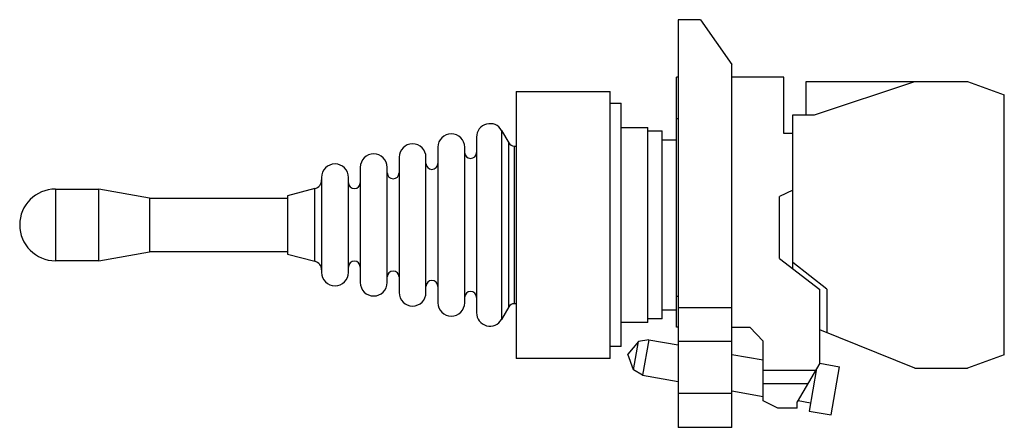
# Model space of a CAD drawing. Units: millimetres. Extents: x 16 to 126, y 75 to 121.
import ezdxf

# ---------------------------------------------------------------- set-up
doc = ezdxf.new("R2010")
doc.units = ezdxf.units.MM
doc.header["$LTSCALE"] = 12.807149
doc.layers.get('0').update_dxf_attribs({"linetype": 'CONTINUOUS'})

msp = doc.modelspace()

# ---------------------------------------------------------------- linework, layer by layer
at = {"color": 7}
for p, q in [((89.21, 120.98), (89.21, 75.49)), ((91.71, 120.98), (89.21, 120.98)), ((91.71, 120.98), (95.21, 115.98)), ((95.21, 75.49), (95.21, 115.98)), ((89.21, 114.58), (89.01, 114.58)), ((89.01, 86.68), (89.01, 114.58)), ((101.01, 114.58), (95.21, 114.58)), ((101.01, 108.28), (101.01, 114.58)), ((103.51, 114.08), (121.49, 114.08)), ((103.51, 110.38), (103.51, 114.08)), ((104.41, 110.38), (115.63, 114.08)), ((121.49, 114.08), (125.61, 112.58)), ((71.11, 112.98), (71.11, 83.18)), ((71.11, 112.98), (81.61, 112.98)), ((81.61, 83.18), (81.61, 112.98)), ((125.61, 83.58), (125.61, 112.58)), ((81.61, 111.65), (82.86, 111.65)), ((82.86, 84.5), (82.86, 111.65)), ((89.01, 109.96), (89.21, 109.96)), ((102.01, 110.38), (104.41, 110.38)), ((102.01, 93.18), (102.01, 110.38)), ((82.86, 108.95), (85.81, 108.95)), ((85.81, 87.2), (85.81, 108.95)), ((66.7, 107.88), (66.7, 88.28)), ((69.5, 108.63), (69.5, 87.53)), ((69.5, 108.63), (70.31, 107.23)), ((85.81, 108.58), (87.41, 108.58)), ((87.41, 87.58), (87.41, 108.58)), ((102.01, 108.28), (101.01, 108.28)), ((62.38, 106.75), (62.38, 89.4)), ((65.38, 89.4), (65.38, 106.75)), ((70.31, 88.93), (70.31, 107.23)), ((70.91, 106.88), (70.91, 89.28)), ((70.91, 106.88), (71.11, 106.88)), ((87.41, 107.58), (89.01, 107.58)), ((58.06, 105.63), (58.06, 90.53)), ((61.06, 90.53), (61.06, 105.63)), ((53.73, 104.5), (53.73, 91.65)), ((56.73, 91.65), (56.73, 104.5)), ((49.41, 103.38), (49.41, 92.78)), ((52.41, 92.78), (52.41, 103.38)), ((19.71, 102.08), (19.71, 94.08)), ((19.71, 102.08), (24.54, 102.08)), ((24.54, 94.08), (24.54, 102.08)), ((30.21, 101.08), (24.54, 102.08)), ((48.67, 102.13), (45.61, 101.33)), ((45.61, 101.33), (45.61, 94.83)), ((48.67, 94.02), (48.67, 102.13)), ((102.01, 101.96), (100.51, 101.25)), ((100.51, 94.33), (100.51, 101.25)), ((30.21, 101.08), (30.21, 95.08)), ((30.21, 101.08), (45.61, 101.08)), ((24.54, 94.08), (30.21, 95.08)), ((45.61, 95.08), (30.21, 95.08)), ((45.61, 94.83), (48.67, 94.02)), ((24.54, 94.08), (19.71, 94.08)), ((100.51, 94.33), (105.01, 90.88)), ((105.81, 90.91), (102.01, 93.88)), ((105.01, 82.66), (105.01, 90.88)), ((105.81, 90.91), (105.81, 86.04)), ((71.11, 89.28), (70.91, 89.28)), ((89.21, 90.08), (89.01, 90.08)), ((70.31, 88.93), (69.5, 87.53)), ((89.01, 88.58), (87.41, 88.58)), ((89.21, 88.88), (95.21, 88.88)), ((85.81, 87.2), (82.86, 87.2)), ((87.41, 87.58), (85.81, 87.58)), ((89.21, 86.68), (89.01, 86.68)), ((95.21, 86.68), (97.21, 86.68)), ((98.71, 85.1), (97.21, 86.68)), ((115.63, 82.08), (105.01, 86.37)), ((84.8, 85.06), (83.61, 83.64)), ((84.24, 81.91), (84.8, 85.06)), ((85.93, 85.26), (84.8, 85.06)), ((85.93, 85.26), (85.23, 81.32)), ((85.93, 85.26), (89.21, 84.68)), ((95.21, 85.08), (89.21, 85.08)), ((98.71, 78.43), (98.71, 85.1)), ((82.86, 84.5), (81.61, 84.5)), ((84.24, 81.91), (83.61, 83.64)), ((95.21, 83.63), (98.71, 83.01)), ((125.61, 83.58), (121.49, 82.08)), ((81.61, 83.18), (71.11, 83.18)), ((105.01, 82.66), (102.51, 78.33)), ((105.01, 82.64), (107.23, 82.25)), ((85.23, 81.32), (84.24, 81.91)), ((98.71, 81.88), (104.56, 81.88)), ((104.65, 82.04), (103.82, 77.31)), ((104.51, 81.78), (104.61, 81.77)), ((106.28, 76.87), (107.23, 82.25)), ((115.63, 82.08), (121.49, 82.08)), ((85.23, 81.32), (89.21, 80.62)), ((98.71, 80.38), (103.7, 80.38)), ((89.21, 79.29), (95.21, 79.29)), ((95.21, 79.57), (98.71, 78.95)), ((100.34, 77.63), (98.71, 78.43)), ((102.51, 77.63), (102.51, 78.33)), ((102.59, 78.47), (103.98, 78.22)), ((102.51, 77.63), (100.34, 77.63)), ((103.82, 77.31), (106.28, 76.87)), ((95.21, 75.49), (89.21, 75.49))]:
    msp.add_line(p, q, dxfattribs=at)
for centre, radius, start, end in [((68.2, 107.88), 1.5, 30, 180), ((63.88, 106.75), 1.5, 0, 180), ((59.56, 105.63), 1.5, 0, 180), ((70.91, 107.58), 0.7, 210, 270), ((55.23, 104.5), 1.5, 0, 180), ((66.04, 106.16), 0.661, 180, 360), ((50.91, 103.38), 1.5, 0, 180), ((61.72, 104.94), 0.661, 180, 360), ((57.4, 103.89), 0.661, 180, 360), ((48.41, 103.1), 1, 284.7436, 360), ((53.07, 102.79), 0.661, 180, 360), ((19.71, 98.08), 4, 90, 270), ((48.41, 93.06), 1, 0, 75.2564), ((53.07, 93.37), 0.661, 0, 180), ((50.91, 92.78), 1.5, 180, 360), ((57.4, 92.27), 0.661, 0, 180), ((55.23, 91.65), 1.5, 180, 360), ((61.72, 91.22), 0.661, 0, 180), ((59.56, 90.53), 1.5, 180, 360), ((66.04, 89.99), 0.661, 0, 180), ((63.88, 89.4), 1.5, 180, 360), ((70.91, 88.58), 0.7, 90, 150), ((68.2, 88.28), 1.5, 180, 330)]:
    msp.add_arc(centre, radius, start, end, dxfattribs=at)

doc.saveas('drawing.dxf')
